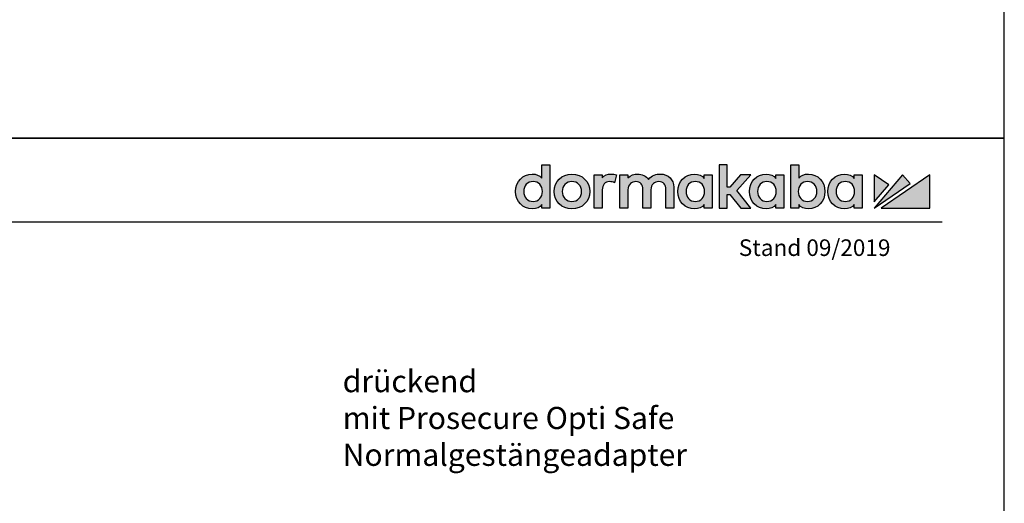
# Model space of a CAD drawing. Units: millimetres. Extents: x 0 to 2670, y 0 to 6262.
# Drawn here: x 1957 to 2670, y 988 to 1338 of the extents above; entities that cross this region are included whole.
import ezdxf

# ---------------------------------------------------------------- set-up
doc = ezdxf.new("R2010")
doc.units = ezdxf.units.MM
doc.linetypes.add('ACAD_ISO02W100', pattern=[15, 12, -3])
for name, color, linetype in [('02_BEMASSUNG', 4, 'Continuous'), ('07_BESCHRIFTUNG', 2, 'Continuous'), ('Laser_Strahl', 10, 'ACAD_ISO02W100'), ('Logo', 7, 'Continuous')]:
    doc.layers.add(name, color=color, linetype=linetype)
doc.layers.add('AF', color=210, linetype='Continuous', plot=False)
doc.layers.get('Laser_Strahl').off()
doc.styles.add('Bemassungstext (DORMA)', font='isocpeur.ttf')
doc.styles.add('ISO-N', font='isocp.shx')

# ---------------------------------------------------------------- blocks, each defined once
blk = doc.blocks.new('LOGO DORMAKABA')
at = {"layer": 'Logo', "true_color": 0x004993}
h = blk.add_hatch(color=154, dxfattribs=at)
h.dxf.hatch_style = 2
edge = h.paths.add_edge_path()
edge.add_spline(control_points=[(19.52, 22.59), (17.74, 24.5), (15.33, 25.5), (12.48, 25.5), (5.62, 25.5), (0.46, 20.07), (0.46, 12.87), (0.46, 5.67), (5.62, 0.24), (12.48, 0.24), (16.03, 0.24), (17.84, 1.45), (19.52, 3.42), (19.52, 3.42), (19.52, 0.85), (19.52, 0.85), (19.52, 0.85), (25.25, 0.85), (25.25, 0.85), (25.25, 0.85), (25.25, 32.09), (25.25, 32.09), (25.25, 32.09), (19.52, 32.09), (19.52, 32.09), (19.52, 32.09), (19.52, 22.59), (19.52, 22.59)], knot_values=[0, 0, 0, 0, 1, 1, 1, 2, 2, 2, 3, 3, 3, 4, 4, 4, 5, 5, 5, 6, 6, 6, 7, 7, 7, 8, 8, 8, 9, 9, 9, 9], degree=3, periodic=0)
edge = h.paths.add_edge_path()
edge.add_spline(control_points=[(13.09, 5.68), (9.11, 5.68), (6.34, 8.64), (6.34, 12.87), (6.34, 17.11), (9.11, 20.06), (13.09, 20.06), (17.06, 20.06), (19.84, 17.11), (19.84, 12.87), (19.84, 8.64), (17.06, 5.68), (13.09, 5.68)], knot_values=[0, 0, 0, 0, 1, 1, 1, 2, 2, 2, 3, 3, 3, 4, 4, 4, 4], degree=3, periodic=0)
h = blk.add_hatch(color=154, dxfattribs=at)
h.dxf.hatch_style = 2
h.paths.add_polyline_path([(170.77, 24.89), (163.51, 24.89), (155.78, 16), (153.67, 16), (153.67, 32.09), (147.92, 32.09), (147.92, 0.85), (153.67, 0.85), (153.67, 10.73), (155.75, 10.73), (163.55, 0.85), (170.82, 0.85), (160.68, 13.55)])
h = blk.add_hatch(color=154, dxfattribs=at)
h.dxf.hatch_style = 2
edge = h.paths.add_edge_path()
edge.add_spline(control_points=[(212.57, 25.5), (209.73, 25.5), (207.32, 24.52), (205.55, 22.63), (205.55, 22.63), (205.55, 32.09), (205.55, 32.09), (205.55, 32.09), (199.81, 32.09), (199.81, 32.09), (199.81, 32.09), (199.81, 0.85), (199.81, 0.85), (199.81, 0.85), (205.55, 0.85), (205.55, 0.85), (205.55, 0.85), (205.55, 3.42), (205.55, 3.42), (207.11, 1.33), (209.58, 0.24), (212.57, 0.24), (219.42, 0.24), (224.58, 5.67), (224.58, 12.87), (224.58, 20.07), (219.42, 25.5), (212.57, 25.5)], knot_values=[0, 0, 0, 0, 1, 1, 1, 2, 2, 2, 3, 3, 3, 4, 4, 4, 5, 5, 5, 6, 6, 6, 7, 7, 7, 8, 8, 8, 9, 9, 9, 9], degree=3, periodic=0)
edge = h.paths.add_edge_path()
edge.add_spline(control_points=[(211.96, 5.68), (207.98, 5.68), (205.2, 8.64), (205.2, 12.87), (205.2, 17.11), (207.98, 20.06), (211.96, 20.06), (215.93, 20.06), (218.71, 17.11), (218.71, 12.87), (218.71, 8.64), (215.93, 5.68), (211.96, 5.68)], knot_values=[0, 0, 0, 0, 1, 1, 1, 2, 2, 2, 3, 3, 3, 4, 4, 4, 4], degree=3, periodic=0)
h = blk.add_hatch(color=154, dxfattribs=at)
h.dxf.hatch_style = 2
edge = h.paths.add_edge_path()
edge.add_spline(control_points=[(41.26, 25.5), (33.91, 25.5), (28.36, 20.07), (28.36, 12.87), (28.36, 5.67), (33.91, 0.24), (41.26, 0.24), (48.63, 0.24), (54.19, 5.67), (54.19, 12.87), (54.19, 20.07), (48.63, 25.5), (41.26, 25.5)], knot_values=[0, 0, 0, 0, 1, 1, 1, 2, 2, 2, 3, 3, 3, 4, 4, 4, 4], degree=3, periodic=0)
edge = h.paths.add_edge_path()
edge.add_spline(control_points=[(41.26, 5.68), (37.19, 5.68), (34.24, 8.71), (34.24, 12.87), (34.24, 17.04), (37.19, 20.06), (41.26, 20.06), (45.35, 20.06), (48.31, 17.04), (48.31, 12.87), (48.31, 8.71), (45.35, 5.68), (41.26, 5.68)], knot_values=[0, 0, 0, 0, 1, 1, 1, 2, 2, 2, 3, 3, 3, 4, 4, 4, 4], degree=3, periodic=0)
h = blk.add_hatch(color=154, dxfattribs=at)
h.dxf.hatch_style = 2
edge = h.paths.add_edge_path()
edge.add_spline(control_points=[(63.16, 22.85), (63.16, 22.85), (63.16, 24.89), (63.16, 24.89), (63.16, 24.89), (57.48, 24.89), (57.48, 24.89), (57.48, 24.89), (57.48, 0.85), (57.48, 0.85), (57.48, 0.85), (63.21, 0.85), (63.21, 0.85), (63.21, 0.85), (63.21, 14.05), (63.21, 14.05), (63.21, 17.67), (65.28, 20.02), (68.47, 20.02), (69.74, 20.02), (71.15, 19.71), (72.1, 19.25), (72.1, 19.25), (73.46, 24.91), (73.46, 24.91), (72.34, 25.32), (71.15, 25.5), (69.65, 25.5), (66.92, 25.5), (64.7, 24.59), (63.16, 22.85)], knot_values=[0, 0, 0, 0, 1, 1, 1, 2, 2, 2, 3, 3, 3, 4, 4, 4, 5, 5, 5, 6, 6, 6, 7, 7, 7, 8, 8, 8, 9, 9, 9, 10, 10, 10, 10], degree=3, periodic=0)
h = blk.add_hatch(color=154, dxfattribs=at)
h.dxf.hatch_style = 2
edge = h.paths.add_edge_path()
edge.add_spline(control_points=[(105.28, 25.5), (102.56, 25.5), (98.92, 24.81), (96.72, 21.58), (94.97, 24.08), (92.05, 25.5), (88.63, 25.5), (86.56, 25.5), (83.77, 24.98), (81.76, 22.64), (81.76, 22.64), (81.76, 24.89), (81.76, 24.89), (81.76, 24.89), (76.05, 24.89), (76.05, 24.89), (76.05, 24.89), (76.05, 0.85), (76.05, 0.85), (76.05, 0.85), (81.81, 0.85), (81.81, 0.85), (81.81, 0.85), (81.81, 14.14), (81.81, 14.14), (81.81, 18.2), (84.69, 20.02), (87.56, 20.02), (90.82, 20.02), (92.69, 17.89), (92.69, 14.19), (92.69, 14.19), (92.69, 0.85), (92.69, 0.85), (92.69, 0.85), (98.45, 0.85), (98.45, 0.85), (98.45, 0.85), (98.45, 14.14), (98.45, 14.14), (98.45, 18.2), (101.34, 20.02), (104.2, 20.02), (107.47, 20.02), (109.34, 17.89), (109.34, 14.19), (109.34, 14.19), (109.34, 0.85), (109.34, 0.85), (109.34, 0.85), (115.09, 0.85), (115.09, 0.85), (115.09, 0.85), (115.09, 15.88), (115.09, 15.88), (115.09, 21.55), (111.06, 25.5), (105.28, 25.5)], knot_values=[0, 0, 0, 0, 1, 1, 1, 2, 2, 2, 3, 3, 3, 4, 4, 4, 5, 5, 5, 6, 6, 6, 7, 7, 7, 8, 8, 8, 9, 9, 9, 10, 10, 10, 11, 11, 11, 12, 12, 12, 13, 13, 13, 14, 14, 14, 15, 15, 15, 16, 16, 16, 17, 17, 17, 18, 18, 18, 19, 19, 19, 19], degree=3, periodic=0)
h = blk.add_hatch(color=154, dxfattribs=at)
h.dxf.hatch_style = 2
edge = h.paths.add_edge_path()
edge.add_spline(control_points=[(137.1, 22.38), (135.55, 24.33), (133.39, 25.5), (130.06, 25.5), (123.2, 25.5), (118.04, 20.07), (118.04, 12.87), (118.04, 5.67), (123.2, 0.24), (130.06, 0.24), (133.38, 0.24), (135.52, 1.4), (137.1, 3.42), (137.1, 3.42), (137.1, 0.85), (137.1, 0.85), (137.1, 0.85), (142.83, 0.85), (142.83, 0.85), (142.83, 0.85), (142.83, 24.89), (142.83, 24.89), (142.83, 24.89), (137.1, 24.89), (137.1, 24.89), (137.1, 24.89), (137.1, 22.38), (137.1, 22.38)], knot_values=[0, 0, 0, 0, 1, 1, 1, 2, 2, 2, 3, 3, 3, 4, 4, 4, 5, 5, 5, 6, 6, 6, 7, 7, 7, 8, 8, 8, 9, 9, 9, 9], degree=3, periodic=0)
edge = h.paths.add_edge_path()
edge.add_spline(control_points=[(130.67, 5.68), (126.69, 5.68), (123.92, 8.64), (123.92, 12.87), (123.92, 17.11), (126.69, 20.06), (130.67, 20.06), (134.64, 20.06), (137.42, 17.11), (137.42, 12.87), (137.42, 8.64), (134.64, 5.68), (130.67, 5.68)], knot_values=[0, 0, 0, 0, 1, 1, 1, 2, 2, 2, 3, 3, 3, 4, 4, 4, 4], degree=3, periodic=0)
h = blk.add_hatch(color=154, dxfattribs=at)
h.dxf.hatch_style = 2
edge = h.paths.add_edge_path()
edge.add_spline(control_points=[(188.99, 22.38), (187.44, 24.33), (185.29, 25.5), (181.95, 25.5), (175.1, 25.5), (169.93, 20.07), (169.93, 12.87), (169.93, 5.67), (175.1, 0.24), (181.95, 0.24), (185.27, 0.24), (187.41, 1.4), (188.99, 3.42), (188.99, 3.42), (188.99, 0.85), (188.99, 0.85), (188.99, 0.85), (194.73, 0.85), (194.73, 0.85), (194.73, 0.85), (194.73, 24.89), (194.73, 24.89), (194.73, 24.89), (188.99, 24.89), (188.99, 24.89), (188.99, 24.89), (188.99, 22.38), (188.99, 22.38)], knot_values=[0, 0, 0, 0, 1, 1, 1, 2, 2, 2, 3, 3, 3, 4, 4, 4, 5, 5, 5, 6, 6, 6, 7, 7, 7, 8, 8, 8, 9, 9, 9, 9], degree=3, periodic=0)
edge = h.paths.add_edge_path()
edge.add_spline(control_points=[(182.56, 5.68), (178.58, 5.68), (175.81, 8.64), (175.81, 12.87), (175.81, 17.11), (178.58, 20.06), (182.56, 20.06), (186.53, 20.06), (189.31, 17.11), (189.31, 12.87), (189.31, 8.64), (186.53, 5.68), (182.56, 5.68)], knot_values=[0, 0, 0, 0, 1, 1, 1, 2, 2, 2, 3, 3, 3, 4, 4, 4, 4], degree=3, periodic=0)
h = blk.add_hatch(color=154, dxfattribs=at)
h.dxf.hatch_style = 2
edge = h.paths.add_edge_path()
edge.add_spline(control_points=[(245.79, 22.38), (244.23, 24.33), (242.08, 25.5), (238.74, 25.5), (231.89, 25.5), (226.72, 20.07), (226.72, 12.87), (226.72, 5.67), (231.89, 0.24), (238.74, 0.24), (242.06, 0.24), (244.21, 1.4), (245.79, 3.42), (245.79, 3.42), (245.79, 0.85), (245.79, 0.85), (245.79, 0.85), (251.52, 0.85), (251.52, 0.85), (251.52, 0.85), (251.52, 24.89), (251.52, 24.89), (251.52, 24.89), (245.79, 24.89), (245.79, 24.89), (245.79, 24.89), (245.79, 22.38), (245.79, 22.38)], knot_values=[0, 0, 0, 0, 1, 1, 1, 2, 2, 2, 3, 3, 3, 4, 4, 4, 5, 5, 5, 6, 6, 6, 7, 7, 7, 8, 8, 8, 9, 9, 9, 9], degree=3, periodic=0)
edge = h.paths.add_edge_path()
edge.add_spline(control_points=[(239.35, 5.68), (235.38, 5.68), (232.6, 8.64), (232.6, 12.87), (232.6, 17.11), (235.38, 20.06), (239.35, 20.06), (243.33, 20.06), (246.1, 17.11), (246.1, 12.87), (246.1, 8.64), (243.33, 5.68), (239.35, 5.68)], knot_values=[0, 0, 0, 0, 1, 1, 1, 2, 2, 2, 3, 3, 3, 4, 4, 4, 4], degree=3, periodic=0)
at = {"layer": 'Logo', "true_color": 0xe5222f}
h = blk.add_hatch(color=242, dxfattribs=at)
h.dxf.hatch_style = 2
h.paths.add_polyline_path([(260.12, 24.89), (260.12, 5.26), (270.78, 17.63)])
h = blk.add_hatch(color=242, dxfattribs=at)
h.dxf.hatch_style = 2
h.paths.add_polyline_path([(280.83, 24.89), (260.12, 0.85), (286.22, 18.66)])
h = blk.add_hatch(color=242, dxfattribs=at)
h.dxf.hatch_style = 2
h.paths.add_polyline_path([(265.27, 0.85), (300.46, 0.85), (300.46, 24.89)])
at = {"layer": 'Logo', "color": 154, "true_color": 0x004993}
blk.add_lwpolyline([(170.77, 24.89), (163.51, 24.89), (155.78, 16), (153.67, 16), (153.67, 32.09), (147.92, 32.09), (147.92, 0.85), (153.67, 0.85), (153.67, 10.73), (155.75, 10.73), (163.55, 0.85), (170.82, 0.85), (160.68, 13.55), (170.77, 24.89)], dxfattribs=at)
at = {"layer": 'Logo', "color": 242, "true_color": 0xe5222f}
for points in [[(260.12, 24.89), (260.12, 5.26), (270.78, 17.63), (260.12, 24.89)], [(280.83, 24.89), (260.12, 0.85), (286.22, 18.66), (280.83, 24.89)], [(265.27, 0.85), (300.46, 0.85), (300.46, 24.89), (265.27, 0.85)]]:
    blk.add_lwpolyline(points, dxfattribs=at)
at = {"layer": 'Logo', "color": 154, "true_color": 0x004993}
for points, knots in [([(19.52, 22.59), (17.74, 24.5), (15.33, 25.5), (12.48, 25.5), (5.62, 25.5), (0.46, 20.07), (0.46, 12.87), (0.46, 5.67), (5.62, 0.24), (12.48, 0.24), (16.03, 0.24), (17.84, 1.45), (19.52, 3.42), (19.52, 3.42), (19.52, 0.85), (19.52, 0.85), (19.52, 0.85), (25.25, 0.85), (25.25, 0.85), (25.25, 0.85), (25.25, 32.09), (25.25, 32.09), (25.25, 32.09), (19.52, 32.09), (19.52, 32.09), (19.52, 32.09), (19.52, 22.59), (19.52, 22.59)], [0, 0, 0, 0, 1, 1, 1, 2, 2, 2, 3, 3, 3, 4, 4, 4, 5, 5, 5, 6, 6, 6, 7, 7, 7, 8, 8, 8, 9, 9, 9, 9]), ([(212.57, 25.5), (209.73, 25.5), (207.32, 24.52), (205.55, 22.63), (205.55, 22.63), (205.55, 32.09), (205.55, 32.09), (205.55, 32.09), (199.81, 32.09), (199.81, 32.09), (199.81, 32.09), (199.81, 0.85), (199.81, 0.85), (199.81, 0.85), (205.55, 0.85), (205.55, 0.85), (205.55, 0.85), (205.55, 3.42), (205.55, 3.42), (207.11, 1.33), (209.58, 0.24), (212.57, 0.24), (219.42, 0.24), (224.58, 5.67), (224.58, 12.87), (224.58, 20.07), (219.42, 25.5), (212.57, 25.5)], [0, 0, 0, 0, 1, 1, 1, 2, 2, 2, 3, 3, 3, 4, 4, 4, 5, 5, 5, 6, 6, 6, 7, 7, 7, 8, 8, 8, 9, 9, 9, 9]), ([(41.26, 25.5), (33.91, 25.5), (28.36, 20.07), (28.36, 12.87), (28.36, 5.67), (33.91, 0.24), (41.26, 0.24), (48.63, 0.24), (54.19, 5.67), (54.19, 12.87), (54.19, 20.07), (48.63, 25.5), (41.26, 25.5)], [0, 0, 0, 0, 1, 1, 1, 2, 2, 2, 3, 3, 3, 4, 4, 4, 4]), ([(63.16, 22.85), (63.16, 22.85), (63.16, 24.89), (63.16, 24.89), (63.16, 24.89), (57.48, 24.89), (57.48, 24.89), (57.48, 24.89), (57.48, 0.85), (57.48, 0.85), (57.48, 0.85), (63.21, 0.85), (63.21, 0.85), (63.21, 0.85), (63.21, 14.05), (63.21, 14.05), (63.21, 17.67), (65.28, 20.02), (68.47, 20.02), (69.74, 20.02), (71.15, 19.71), (72.1, 19.25), (72.1, 19.25), (73.46, 24.91), (73.46, 24.91), (72.34, 25.32), (71.15, 25.5), (69.65, 25.5), (66.92, 25.5), (64.7, 24.59), (63.16, 22.85)], [0, 0, 0, 0, 1, 1, 1, 2, 2, 2, 3, 3, 3, 4, 4, 4, 5, 5, 5, 6, 6, 6, 7, 7, 7, 8, 8, 8, 9, 9, 9, 10, 10, 10, 10]), ([(105.28, 25.5), (102.56, 25.5), (98.92, 24.81), (96.72, 21.58), (94.97, 24.08), (92.05, 25.5), (88.63, 25.5), (86.56, 25.5), (83.77, 24.98), (81.76, 22.64), (81.76, 22.64), (81.76, 24.89), (81.76, 24.89), (81.76, 24.89), (76.05, 24.89), (76.05, 24.89), (76.05, 24.89), (76.05, 0.85), (76.05, 0.85), (76.05, 0.85), (81.81, 0.85), (81.81, 0.85), (81.81, 0.85), (81.81, 14.14), (81.81, 14.14), (81.81, 18.2), (84.69, 20.02), (87.56, 20.02), (90.82, 20.02), (92.69, 17.89), (92.69, 14.19), (92.69, 14.19), (92.69, 0.85), (92.69, 0.85), (92.69, 0.85), (98.45, 0.85), (98.45, 0.85), (98.45, 0.85), (98.45, 14.14), (98.45, 14.14), (98.45, 18.2), (101.34, 20.02), (104.2, 20.02), (107.47, 20.02), (109.34, 17.89), (109.34, 14.19), (109.34, 14.19), (109.34, 0.85), (109.34, 0.85), (109.34, 0.85), (115.09, 0.85), (115.09, 0.85), (115.09, 0.85), (115.09, 15.88), (115.09, 15.88), (115.09, 21.55), (111.06, 25.5), (105.28, 25.5)], [0, 0, 0, 0, 1, 1, 1, 2, 2, 2, 3, 3, 3, 4, 4, 4, 5, 5, 5, 6, 6, 6, 7, 7, 7, 8, 8, 8, 9, 9, 9, 10, 10, 10, 11, 11, 11, 12, 12, 12, 13, 13, 13, 14, 14, 14, 15, 15, 15, 16, 16, 16, 17, 17, 17, 18, 18, 18, 19, 19, 19, 19]), ([(137.1, 22.38), (135.55, 24.33), (133.39, 25.5), (130.06, 25.5), (123.2, 25.5), (118.04, 20.07), (118.04, 12.87), (118.04, 5.67), (123.2, 0.24), (130.06, 0.24), (133.38, 0.24), (135.52, 1.4), (137.1, 3.42), (137.1, 3.42), (137.1, 0.85), (137.1, 0.85), (137.1, 0.85), (142.83, 0.85), (142.83, 0.85), (142.83, 0.85), (142.83, 24.89), (142.83, 24.89), (142.83, 24.89), (137.1, 24.89), (137.1, 24.89), (137.1, 24.89), (137.1, 22.38), (137.1, 22.38)], [0, 0, 0, 0, 1, 1, 1, 2, 2, 2, 3, 3, 3, 4, 4, 4, 5, 5, 5, 6, 6, 6, 7, 7, 7, 8, 8, 8, 9, 9, 9, 9]), ([(188.99, 22.38), (187.44, 24.33), (185.29, 25.5), (181.95, 25.5), (175.1, 25.5), (169.93, 20.07), (169.93, 12.87), (169.93, 5.67), (175.1, 0.24), (181.95, 0.24), (185.27, 0.24), (187.41, 1.4), (188.99, 3.42), (188.99, 3.42), (188.99, 0.85), (188.99, 0.85), (188.99, 0.85), (194.73, 0.85), (194.73, 0.85), (194.73, 0.85), (194.73, 24.89), (194.73, 24.89), (194.73, 24.89), (188.99, 24.89), (188.99, 24.89), (188.99, 24.89), (188.99, 22.38), (188.99, 22.38)], [0, 0, 0, 0, 1, 1, 1, 2, 2, 2, 3, 3, 3, 4, 4, 4, 5, 5, 5, 6, 6, 6, 7, 7, 7, 8, 8, 8, 9, 9, 9, 9]), ([(245.79, 22.38), (244.23, 24.33), (242.08, 25.5), (238.74, 25.5), (231.89, 25.5), (226.72, 20.07), (226.72, 12.87), (226.72, 5.67), (231.89, 0.24), (238.74, 0.24), (242.06, 0.24), (244.21, 1.4), (245.79, 3.42), (245.79, 3.42), (245.79, 0.85), (245.79, 0.85), (245.79, 0.85), (251.52, 0.85), (251.52, 0.85), (251.52, 0.85), (251.52, 24.89), (251.52, 24.89), (251.52, 24.89), (245.79, 24.89), (245.79, 24.89), (245.79, 24.89), (245.79, 22.38), (245.79, 22.38)], [0, 0, 0, 0, 1, 1, 1, 2, 2, 2, 3, 3, 3, 4, 4, 4, 5, 5, 5, 6, 6, 6, 7, 7, 7, 8, 8, 8, 9, 9, 9, 9]), ([(13.09, 5.68), (9.11, 5.68), (6.34, 8.64), (6.34, 12.87), (6.34, 17.11), (9.11, 20.06), (13.09, 20.06), (17.06, 20.06), (19.84, 17.11), (19.84, 12.87), (19.84, 8.64), (17.06, 5.68), (13.09, 5.68)], [0, 0, 0, 0, 1, 1, 1, 2, 2, 2, 3, 3, 3, 4, 4, 4, 4]), ([(41.26, 5.68), (37.19, 5.68), (34.24, 8.71), (34.24, 12.87), (34.24, 17.04), (37.19, 20.06), (41.26, 20.06), (45.35, 20.06), (48.31, 17.04), (48.31, 12.87), (48.31, 8.71), (45.35, 5.68), (41.26, 5.68)], [0, 0, 0, 0, 1, 1, 1, 2, 2, 2, 3, 3, 3, 4, 4, 4, 4]), ([(130.67, 5.68), (126.69, 5.68), (123.92, 8.64), (123.92, 12.87), (123.92, 17.11), (126.69, 20.06), (130.67, 20.06), (134.64, 20.06), (137.42, 17.11), (137.42, 12.87), (137.42, 8.64), (134.64, 5.68), (130.67, 5.68)], [0, 0, 0, 0, 1, 1, 1, 2, 2, 2, 3, 3, 3, 4, 4, 4, 4]), ([(182.56, 5.68), (178.58, 5.68), (175.81, 8.64), (175.81, 12.87), (175.81, 17.11), (178.58, 20.06), (182.56, 20.06), (186.53, 20.06), (189.31, 17.11), (189.31, 12.87), (189.31, 8.64), (186.53, 5.68), (182.56, 5.68)], [0, 0, 0, 0, 1, 1, 1, 2, 2, 2, 3, 3, 3, 4, 4, 4, 4]), ([(211.96, 5.68), (207.98, 5.68), (205.2, 8.64), (205.2, 12.87), (205.2, 17.11), (207.98, 20.06), (211.96, 20.06), (215.93, 20.06), (218.71, 17.11), (218.71, 12.87), (218.71, 8.64), (215.93, 5.68), (211.96, 5.68)], [0, 0, 0, 0, 1, 1, 1, 2, 2, 2, 3, 3, 3, 4, 4, 4, 4]), ([(239.35, 5.68), (235.38, 5.68), (232.6, 8.64), (232.6, 12.87), (232.6, 17.11), (235.38, 20.06), (239.35, 20.06), (243.33, 20.06), (246.1, 17.11), (246.1, 12.87), (246.1, 8.64), (243.33, 5.68), (239.35, 5.68)], [0, 0, 0, 0, 1, 1, 1, 2, 2, 2, 3, 3, 3, 4, 4, 4, 4])]:
    blk.add_open_spline(points, degree=3, knots=knots, dxfattribs=at)

msp = doc.modelspace()

# ---------------------------------------------------------------- linework, layer by layer
msp.add_line((27.27074842, 1191.61464813), (2625.0770154, 1191.61464813))
at = {"layer": 'AF'}
for points in [[(0, 1252.36701256), (2670.08644393, 1252.36701256), (2670.08644393, 2504.73402512), (0, 2504.73402512)], [(0, 0), (2670.08644393, 0), (2670.08644393, 1252.36701256), (0, 1252.36701256)]]:
    msp.add_lwpolyline(points, close=True, dxfattribs=at)

# ---------------------------------------------------------------- block references
at = {"layer": 'Laser_Strahl'}
msp.add_blockref('LOGO DORMAKABA', (2315.56509659, 1200.76700026), dxfattribs=at)

# ---------------------------------------------------------------- texts
at = {"layer": '02_BEMASSUNG', "insert": (2190.74960535, 1084.26073076), "char_height": 16, "attachment_point": 1, "style": 'Bemassungstext (DORMA)'}
msp.add_mtext_dynamic_manual_height_columns('drückend\\Pmit Prosecure Opti Safe\\PNormalgestängeadapter', width=253.0321203915, gutter_width=50, heights=[0], dxfattribs=at)
at = {"layer": '07_BESCHRIFTUNG', "style": 'ISO-N'}
msp.add_text('Stand 09/2019', height=12, dxfattribs=at).set_placement((2477.71712371, 1166.94301494))

doc.saveas('drawing.dxf')
